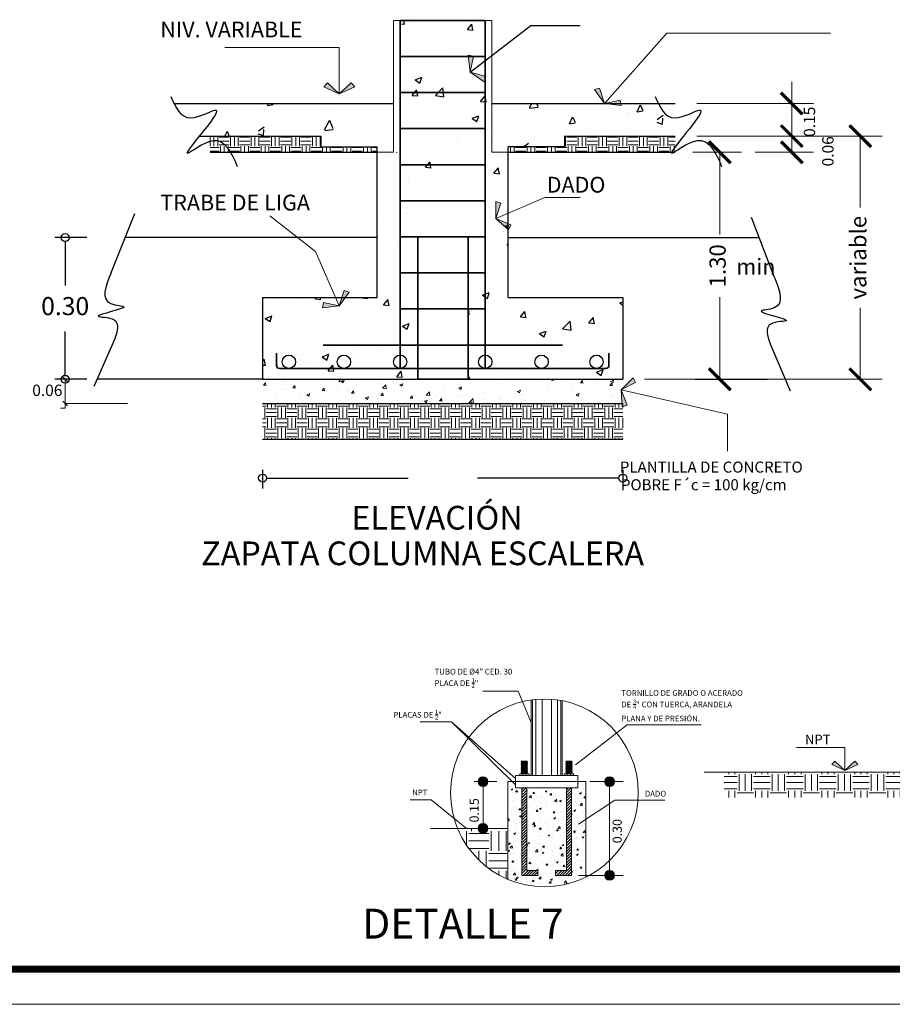
# Model space of a CAD drawing. Units: millimetres. Extents: x 2958 to 3496, y 1566 to 1808.
# Drawn here: x 3379 to 3387, y 1767 to 1777 of the extents above; entities that cross this region are included whole.
import ezdxf

# ---------------------------------------------------------------- set-up
doc = ezdxf.new("R2010")
doc.units = ezdxf.units.MM
doc.linetypes.add('DASHED2', pattern=[9.525, 6.35, -3.175])
for name, color, linetype, lineweight in [('calid-medio', 183, 'Continuous', 35), ('linea', 255, 'Continuous', 5), ('Línea', 7, 'Continuous', 5), ('proyeccion', 254, 'DASHED2', 18), ('Solapa_Txt', 7, 'Continuous', 18)]:
    doc.layers.add(name, color=color, linetype=linetype, lineweight=lineweight)
doc.styles.add('Annotative', font='arial.ttf')
doc.styles.add('Arial ARQ', font='arial.ttf', dxfattribs={"height": 0.12})
doc.styles.get("Standard").update_dxf_attribs({"font": 'arial.ttf'})
pattern_1 = [(50, (2413.6628, 1209.9074), (0.63126808, -0.05522877), [0.06600806, -0.7260887]), (355, (2413.6628, 1209.9074), (-0.1221181, 0.6620101), [0.05280645, -0.58087297]), (100.451445, (2413.7154, 1209.9028), (0.50914997, 0.60678128), [0.05609822, -0.61708094]), (46.1842, (2413.6628, 1210.0834), (0.9392862, -0.14567625), [0.0990121, -1.089133]), (96.63556, (2413.7411, 1210.0713), (0.822603, 0.8573291), [0.0841474, -0.92562225]), (351.18415, (2413.6628, 1210.0834), (0.822603, 0.8573291), [0.0792096, -0.8713055]), (21, (2413.7508, 1210.0394), (0.52534237, -0.3543479), [0.06600806, -0.7260887]), (326, (2413.7508, 1210.0394), (0.2141434, 0.6382095), [0.05280645, -0.58087095]), (71.451445, (2413.7946, 1210.00987), (0.7394858, 0.2838616), [0.05609822, -0.61707988]), (37.5, (2413.66278, 1209.90738), (0.01070198, 0.292982376), [0, -0.57383009, 0, -0.58967202, 0, -0.58307122]), (7.5, (2413.66278, 1209.90738), (0.23152947, 0.3471247), [0, -0.33620106, 0, -0.56062847, 0, -0.22222714]), (327.5, (2413.46652, 1209.90738), (0.469820075, -0.01985004), [0, -0.22002687, 0, -0.68648385, 0, -0.91091126]), (317.5, (2413.3785, 1209.9074), (0.51326615, 0.08810254), [0, -0.28603494, 0, -0.45589568, 0, -0.64687901])]
pattern_2 = [(45, (3643.224169, 569.369965), (-0.01293156881, 0.01293156881), [])]

# ---------------------------------------------------------------- blocks, each defined once
blk = doc.blocks.new('_DotBlank')
at = {"color": 0, "linetype": 'ByBlock', "lineweight": -2}
blk.add_line((-0.5, 0), (-1, 0), dxfattribs=at)
blk.add_circle((0, 0), 0.5, dxfattribs=at)
blk = doc.blocks.new('_Oblique')
at = {"color": 0, "linetype": 'ByBlock', "lineweight": -2}
blk.add_line((-0.5, -0.5), (0.5, 0.5), dxfattribs=at)
blk = doc.blocks.new('_ArchTick')
at = {"color": 0, "linetype": 'ByBlock', "const_width": 0.15}
blk.add_lwpolyline([(-0.5, -0.5), (0.5, 0.5)], dxfattribs=at)
blk = doc.blocks.new('A$C41CC6C9D')
at = {"layer": 'Línea', "lineweight": 5}
h = blk.add_hatch(color=7, dxfattribs=at)
h.dxf.hatch_style = 1
h.paths.add_polyline_path([(0.1434, 0.1006), (0.2536, 0), (0.2868, 0.0364)])
h.paths.add_polyline_path([(0.1434, 0.1006), (0, 0.0364), (0.0332, 0)])
at = {"layer": 'Línea', "color": 7, "lineweight": 5, "elevation": 2.4068}
for points in [[(0.1434, 0.1006), (0.0332, 0), (0, 0.0364), (0.1434, 0.1006)], [(0.1434, 0.1006), (0.2536, 0), (0.2868, 0.0364), (0.1434, 0.1006)]]:
    blk.add_lwpolyline(points, dxfattribs=at)
blk = doc.blocks.new('A$C2CA47B49')
at = {"layer": 'Línea', "lineweight": 5, "true_color": 0x000000}
h = blk.add_hatch(color=18, dxfattribs=at)
h.dxf.hatch_style = 1
h.paths.add_polyline_path([(0, 0.0197, 1), (0.0393, 0.0197, 1)])
at = {"layer": 'Línea', "lineweight": 5}
blk.add_circle((0.0197, 0.0197), 0.0197, dxfattribs=at)

msp = doc.modelspace()

# ---------------------------------------------------------------- hatches: boundary and pattern name
h = msp.add_hatch()
h.set_pattern_fill('AR-CONC', color=252, scale=0.003465)
h.set_pattern_definition(pattern_1)
h.paths.add_polyline_path([(3383.1722, 1776.5118), (3382.7801, 1776.5118), (3382.3879, 1776.5118), (3382.3879, 1776.1794), (3382.7801, 1776.1794), (3383.1722, 1776.1794)])
h.paths.add_polyline_path([(3383.1722, 1776.1794), (3382.7801, 1776.1794), (3382.3879, 1776.1794), (3382.3879, 1775.847), (3382.7801, 1775.847), (3383.1722, 1775.847)])
h.paths.add_polyline_path([(3383.1722, 1775.847), (3382.7801, 1775.847), (3382.3879, 1775.847), (3382.3879, 1775.5146), (3382.7801, 1775.5146), (3383.1722, 1775.5146)])
h.paths.add_polyline_path([(3383.1722, 1775.5146), (3382.7801, 1775.5146), (3382.3879, 1775.5146), (3382.3879, 1775.1822), (3382.7801, 1775.1822), (3383.1722, 1775.1822)])
h.paths.add_polyline_path([(3383.0147, 1775.0118), (3383.0147, 1774.8656), (3383.1722, 1774.8656), (3383.1722, 1775.1822), (3382.3879, 1775.1822), (3382.3879, 1774.8656), (3382.5498, 1774.8656), (3382.5498, 1775.0118)])
h.paths.add_polyline_path([(3383.233, 1775.7465), (3383.233, 1776.5118), (3383.1722, 1776.5118), (3383.1722, 1774.8656), (3383.3585, 1774.8656), (3383.3842, 1774.8854), (3383.3842, 1775.7465)])
h = msp.add_hatch()
h.set_pattern_fill('AR-CONC', color=252, scale=0.003465, angle=15)
h.set_pattern_definition([(65, (-9337.9986, -27675.82925), (0.624052402, 0.110037303), [0.066008062, -0.726088683]), (10, (-9337.9986, -27675.82925), (-0.289297852, 0.607846146), [0.05280645, -0.580872971]), (115.4514447, (-9337.9466, -27675.8201), (0.334754555, 0.717883422), [0.056098221, -0.617080941]), (61.1842, (-9338.0442, -27675.6592), (0.94498459, 0.102392704), [0.099012093, -1.089133025]), (111.6355576, (-9337.9654, -27675.6507), (0.572680372, 1.04102162), [0.084147366, -0.925622248]), (6.184151, (-9338.0442, -27675.6592), (0.572680372, 1.04102162), [0.07920956, -0.87130549]), (36, (-9337.9478, -27675.67895), (0.599153749, -0.2063051805), [0.066008062, -0.726088683]), (341, (-9337.9478, -27675.67895), (0.041665889, 0.67188742), [0.05280645, -0.580870947]), (86.451445, (-9337.89785, -27675.69615), (0.640819636, 0.465582243), [0.056098221, -0.617079877]), (52.5, (-9337.99862, -27675.82925), (-0.0654921, 0.2857691196), [0, -0.5738300867, 0, -0.5896720217, 0, -0.5830712154]), (22.5, (-9337.99862, -27675.82925), (0.1337978118, 0.395220953), [0, -0.336201063, 0, -0.5606284743, 0, -0.2222271425]), (342.5, (-9338.1882, -27675.88005), (0.458948913, 0.1024247155), [0, -0.2200268738, 0, -0.686483846, 0, -0.9109112573]), (332.5, (-9338.2732, -27675.90283), (0.472974417, 0.217943575), [0, -0.286034936, 0, -0.4558956824, 0, -0.646879009])])
h.paths.add_polyline_path([(3382.1759, 1775.7465), (3380.635, 1775.7465), (3380.635, 1775.4465), (3381.6556, 1775.4465), (3381.6556, 1775.3465), (3382.1759, 1775.3465)])
h.paths.add_polyline_path([(3384.9252, 1775.7465), (3383.3842, 1775.7465), (3383.3842, 1775.3465), (3383.9046, 1775.3465), (3383.9046, 1775.4465), (3384.9252, 1775.4465)])
h = msp.add_hatch()
h.set_pattern_fill('AR-CONC', color=252, scale=0.003465)
h.set_pattern_definition(pattern_1)
edge = h.paths.add_edge_path()
edge.add_arc((3381.8686, 1773.3657), 0.0615, -90, 0, ccw=False)
edge.add_line((3381.8686, 1773.3042), (3382.3879, 1773.3042))
edge.add_arc((3382.3879, 1773.3657), 0.0615, 180, 270, ccw=False)
edge.add_arc((3382.3879, 1773.3657), 0.0615, 90, 180, ccw=False)
edge.add_line((3382.3879, 1773.4272), (3382.3879, 1773.9593))
edge.add_line((3382.3879, 1773.9593), (3381.1187, 1773.9593))
edge.add_line((3381.1187, 1773.9593), (3381.1187, 1773.2041))
edge.add_line((3381.1187, 1773.2041), (3384.4415, 1773.2041))
edge.add_line((3384.4415, 1773.2041), (3384.4415, 1773.9593))
edge.add_line((3384.4415, 1773.9593), (3383.1722, 1773.9593))
edge.add_line((3383.1722, 1773.9593), (3383.1722, 1773.4272))
edge.add_arc((3383.1722, 1773.3657), 0.0615, 0, 90, ccw=False)
edge.add_arc((3383.1722, 1773.3657), 0.0615, -90, 0, ccw=False)
edge.add_line((3383.1722, 1773.3042), (3383.6916, 1773.3042))
edge.add_arc((3383.6916, 1773.3657), 0.0615, 180, 270, ccw=False)
edge.add_arc((3383.6916, 1773.3657), 0.0615, 0, 180, ccw=False)
edge.add_arc((3383.6916, 1773.3657), 0.0615, -90, 0, ccw=False)
edge.add_line((3383.6916, 1773.3042), (3384.1985, 1773.3042))
edge.add_arc((3384.1985, 1773.3657), 0.0615, 180, 270, ccw=False)
edge.add_arc((3384.1985, 1773.3657), 0.0615, 0, 180, ccw=False)
edge.add_arc((3384.1985, 1773.3657), 0.0615, -90, 0, ccw=False)
edge.add_line((3384.1985, 1773.3042), (3382.7801, 1773.3042))
edge.add_line((3382.7801, 1773.3042), (3381.3616, 1773.3042))
edge.add_arc((3381.3616, 1773.3657), 0.0615, 180, 270, ccw=False)
edge.add_arc((3381.3616, 1773.3657), 0.0615, 0, 180, ccw=False)
edge.add_arc((3381.3616, 1773.3657), 0.0615, -90, 0, ccw=False)
edge.add_line((3381.3616, 1773.3042), (3381.8686, 1773.3042))
edge.add_arc((3381.8686, 1773.3657), 0.0615, 180, 270, ccw=False)
edge.add_arc((3381.8686, 1773.3657), 0.0615, 0, 180, ccw=False)
h.paths.add_polyline_path([(3382.1759, 1773.9593), (3382.3879, 1773.9593), (3382.3879, 1775.2965), (3382.1759, 1775.2965)])
h.paths.add_polyline_path([(3383.3842, 1774.8656), (3383.1722, 1774.8656), (3383.1722, 1773.9593), (3383.3842, 1773.9593)])
h.paths.add_polyline_path([(3382.5498, 1774.5173), (3382.5498, 1774.8497), (3382.3879, 1774.8497), (3382.3879, 1774.5173)])
h.paths.add_polyline_path([(3383.0147, 1774.8497), (3383.0147, 1774.5173), (3383.1722, 1774.5173), (3383.1722, 1774.8497)])
h.paths.add_polyline_path([(3382.5498, 1774.1849), (3382.5498, 1774.5173), (3382.3879, 1774.5173), (3382.3879, 1774.1849)])
h.paths.add_polyline_path([(3383.0147, 1774.5173), (3383.0147, 1774.1849), (3383.1722, 1774.1849), (3383.1722, 1774.5173)])
h.paths.add_polyline_path([(3383.0147, 1774.1849), (3383.0147, 1773.9593), (3383.1722, 1773.9593), (3383.1722, 1774.1849)])
h.paths.add_polyline_path([(3382.5498, 1773.9593), (3382.5498, 1774.1849), (3382.3879, 1774.1849), (3382.3879, 1773.9593)])
h.paths.add_polyline_path([(3383.0147, 1773.8525), (3383.0147, 1773.5201), (3383.1722, 1773.5201), (3383.1722, 1773.8525)], flags=17)
h.paths.add_polyline_path([(3382.5498, 1773.5201), (3382.5498, 1773.8525), (3382.3879, 1773.8525), (3382.3879, 1773.5201)], flags=17)
edge = h.paths.add_edge_path(flags=16)
edge.add_line((3382.5498, 1773.3042), (3382.5498, 1773.5201))
edge.add_line((3382.5498, 1773.5201), (3382.3879, 1773.5201))
edge.add_line((3382.3879, 1773.5201), (3382.3879, 1773.4272))
edge.add_arc((3382.3879, 1773.3657), 0.0615, -90, 90, ccw=False)
edge.add_line((3382.3879, 1773.3042), (3382.5498, 1773.3042))
edge = h.paths.add_edge_path(flags=17)
edge.add_line((3383.0147, 1773.5201), (3383.0147, 1773.3042))
edge.add_line((3383.0147, 1773.3042), (3383.1722, 1773.3042))
edge.add_arc((3383.1722, 1773.3657), 0.0615, 90, 270, ccw=False)
edge.add_line((3383.1722, 1773.4272), (3383.1722, 1773.5201))
edge.add_line((3383.1722, 1773.5201), (3383.0147, 1773.5201))
h.paths.add_polyline_path([(3383.0147, 1773.9593), (3383.0147, 1773.8525), (3383.1722, 1773.8525), (3383.1722, 1773.9593)])
h.paths.add_polyline_path([(3382.5498, 1773.8525), (3382.5498, 1773.9593), (3382.3879, 1773.9593), (3382.3879, 1773.8525)], flags=17)
at = {"layer": 'Línea', "lineweight": 5, "true_color": 0x000000}
h = msp.add_hatch(dxfattribs=at)
h.set_pattern_fill('EARTH', color=18, scale=0.024)
h.set_pattern_definition([(0, (3609.5221, 769.83846), (0.1524, 0.1524), [0.1524, -0.1524]), (0, (3609.5221, 769.8956), (0.1524, 0.1524), [0.1524, -0.1524]), (0, (3609.5221, 769.95276), (0.1524, 0.1524), [0.1524, -0.1524]), (90, (3609.54116, 769.9718), (-0.1524, 0.1524), [0.1524, -0.1524]), (90, (3609.5983, 769.9718), (-0.1524, 0.1524), [0.1524, -0.1524]), (90, (3609.65546, 769.9718), (-0.1524, 0.1524), [0.1524, -0.1524])])
h.paths.add_polyline_path([(3388.0778, 1769.5835), (3387.3096, 1769.5835), (3387.3096, 1769.3483), (3387.7912, 1769.3483), (3387.7912, 1769.0839), (3388.0778, 1769.0839)])
h.paths.add_polyline_path([(3387.3096, 1769.5835), (3385.3767, 1769.5835), (3385.3767, 1769.3483), (3387.3096, 1769.3483)])
at = {"layer": 'Línea', "lineweight": 5, "true_color": 0x939598}
h = msp.add_hatch(dxfattribs=at)
h.set_pattern_fill('AR-CONC', color=252, scale=0.000864)
h.set_pattern_definition([(50, (3643.22417, 569.36996), (0.157407554, -0.01377137), [0.0164592, -0.1810512]), (355, (3643.22417, 569.36996), (-0.030450316, 0.165073114), [0.01316736, -0.144841465]), (100.451445, (3643.23729, 569.36882), (0.126957237, 0.151301738), [0.013988168, -0.153869971]), (46.1842, (3643.22417, 569.41386), (0.23421229, -0.03632457), [0.0246888, -0.2715768]), (96.635558, (3643.24369, 569.41083), (0.20511717, 0.21377617), [0.02098226, -0.230805165]), (351.184151, (3643.22417, 569.41386), (0.20511717, 0.21377617), [0.01975101, -0.21726121]), (21, (3643.24611, 569.40288), (0.130994834, -0.088357131), [0.0164592, -0.1810512]), (326, (3643.24611, 569.40288), (0.053396952, 0.159138403), [0.01316736, -0.14484096]), (71.451445, (3643.25703, 569.39552), (0.184391786, 0.070781272), [0.013988168, -0.153869706]), (37.5, (3643.22417, 569.369965), (0.0026685532, 0.0730555536), [0, -0.143085312, 0, -0.14703552, 0, -0.1453896]), (7.5, (3643.22417, 569.369965), (0.0577321884, 0.0865560166), [0, -0.083832192, 0, -0.139793472, 0, -0.05541264]), (327.5, (3643.17523, 569.369965), (0.1171502742, -0.0049496348), [0, -0.054864, 0, -0.17117568, 0, -0.22713696]), (317.5, (3643.15328, 569.36996), (0.127983613, 0.021968488), [0, -0.0713232, 0, -0.113678208, 0, -0.16130016])])
h.paths.add_polyline_path([(3383.9217, 1769.4384), (3383.5567, 1769.4384), (3383.5567, 1768.6781), (3383.6568, 1768.6781), (3383.6568, 1768.632), (3383.5106, 1768.632), (3383.5106, 1769.4384), (3383.4512, 1769.4384), (3383.4512, 1769.496), (3383.3792, 1769.496), (3383.3792, 1768.5955, 0.217929), (3384.0992, 1768.6148), (3384.0992, 1769.496), (3384.0272, 1769.496), (3384.0272, 1769.4384), (3383.9678, 1769.4384), (3383.9678, 1768.632), (3383.8216, 1768.632), (3383.8216, 1768.6781), (3383.9217, 1768.6781)])
at = {"layer": 'Línea', "lineweight": 5, "true_color": 0x000000}
h = msp.add_hatch(dxfattribs=at)
h.set_pattern_fill('ANSI31', color=18, scale=0.00576)
h.set_pattern_definition(pattern_2)
h.paths.add_polyline_path([(3383.5567, 1769.4384), (3383.5106, 1769.4384), (3383.5106, 1768.632), (3383.6568, 1768.632), (3383.6568, 1768.6781), (3383.5567, 1768.6781)])
h = msp.add_hatch(dxfattribs=at)
h.set_pattern_fill('ANSI31', color=18, scale=0.00576)
h.set_pattern_definition(pattern_2)
h.paths.add_polyline_path([(3383.9678, 1769.4384), (3383.9217, 1769.4384), (3383.9217, 1768.6781), (3383.8216, 1768.6781), (3383.8216, 1768.632), (3383.9678, 1768.632)])
h = msp.add_hatch(dxfattribs=at)
h.set_pattern_fill('EARTH', color=18, scale=0.0288)
h.set_pattern_definition([(0, (3649.1124, 569.36996), (0.18288, 0.18288), [0.18288, -0.18288]), (0, (3649.1124, 569.43854), (0.18288, 0.18288), [0.18288, -0.18288]), (0, (3649.1124, 569.50712), (0.18288, 0.18288), [0.18288, -0.18288]), (90, (3649.13526, 569.52998), (-0.18288, 0.18288), [0.18288, -0.18288]), (90, (3649.20384, 569.52998), (-0.18288, 0.18288), [0.18288, -0.18288]), (90, (3649.27242, 569.52998), (-0.18288, 0.18288), [0.18288, -0.18288])])
edge = h.paths.add_edge_path()
edge.add_arc((3383.7181, 1769.3919), 0.8655, 202.25991, 246.94775)
edge.add_line((3383.3792, 1768.5955), (3383.3792, 1769.064))
edge.add_line((3383.3792, 1769.064), (3382.9171, 1769.064))
at = {"layer": 'proyeccion'}
h = msp.add_hatch(dxfattribs=at)
h.set_pattern_fill('EARTH', color=252, scale=0.01485)
h.set_pattern_definition([(0, (-9337.99862, -27675.82925), (0.0942972316, 0.0942972316), [0.0942972316, -0.0942972316]), (0, (-9337.99862, -27675.79389), (0.0942972316, 0.0942972316), [0.0942972316, -0.0942972316]), (0, (-9337.99862, -27675.75853), (0.0942972316, 0.0942972316), [0.0942972316, -0.0942972316]), (90, (-9337.98683, -27675.74674), (-0.0942972316, 0.0942972316), [0.0942972316, -0.0942972316]), (90, (-9337.95147, -27675.74674), (-0.0942972316, 0.0942972316), [0.0942972316, -0.0942972316]), (90, (-9337.91611, -27675.74674), (-0.0942972316, 0.0942972316), [0.0942972316, -0.0942972316])])
h.paths.add_polyline_path([(3382.1759, 1775.3465), (3381.6556, 1775.3465), (3381.6556, 1775.4465), (3380.635, 1775.4465), (3380.635, 1775.2965), (3382.1759, 1775.2965)])
h.paths.add_polyline_path([(3384.9252, 1775.4465), (3383.9046, 1775.4465), (3383.9046, 1775.3465), (3383.3842, 1775.3465), (3383.3842, 1775.2965), (3384.9252, 1775.2965)])
h = msp.add_hatch(dxfattribs=at)
h.set_pattern_fill('AR-CONC', color=252, scale=0.001485)
h.set_pattern_definition([(50, (2413.66278, 1209.90738), (0.270543463, -0.023669475), [0.02828917, -0.311180864]), (355, (2413.66278, 1209.90738), (-0.05233633, 0.28371861), [0.022631336, -0.24894556]), (100.451445, (2413.68533, 1209.9054), (0.21820713, 0.26004912), [0.024042095, -0.26446326]), (46.1842, (2413.66278, 1209.98282), (0.40255123, -0.06243268), [0.04243375, -0.4667713]), (96.635558, (2413.69633, 1209.9776), (0.35254414, 0.36742675), [0.03606316, -0.39669525]), (351.18415, (2413.6628, 1209.9828), (0.35254414, 0.36742675), [0.03394695, -0.37341664]), (21, (2413.7005, 1209.96396), (0.22514673, -0.151863387), [0.02828917, -0.311180864]), (326, (2413.7005, 1209.96396), (0.09177575, 0.27351835), [0.022631336, -0.24894469]), (71.451445, (2413.71926, 1209.9513), (0.31692248, 0.121654966), [0.024042095, -0.264462805]), (37.5, (2413.66278, 1209.90738), (0.004586563, 0.125563875), [0, -0.24592718, 0, -0.25271658, 0, -0.249887664]), (7.5, (2413.66278, 1209.90738), (0.099226916, 0.14876773), [0, -0.14408617, 0, -0.240269346, 0, -0.095240204]), (327.5, (2413.57867, 1209.90738), (0.201351461, -0.008507161), [0, -0.094297232, 0, -0.294207363, 0, -0.39039054]), (317.5, (2413.54095, 1209.90738), (0.219971208, 0.037758232), [0, -0.1225864, 0, -0.195383864, 0, -0.27723386])])
h.paths.add_polyline_path([(3384.4415, 1773.2041), (3381.1187, 1773.2041), (3381.1187, 1772.981), (3384.4415, 1772.981)])
h = msp.add_hatch(dxfattribs=at)
h.set_pattern_fill('EARTH', color=252, scale=0.01485)
h.set_pattern_definition([(0, (2413.66278, 1209.90738), (0.094297232, 0.094297232), [0.094297232, -0.094297232]), (0, (2413.66278, 1209.94274), (0.094297232, 0.094297232), [0.094297232, -0.094297232]), (0, (2413.66278, 1209.9781), (0.094297232, 0.094297232), [0.094297232, -0.094297232]), (90, (2413.67457, 1209.98989), (-0.094297232, 0.094297232), [0.094297232, -0.094297232]), (90, (2413.70993, 1209.98989), (-0.094297232, 0.094297232), [0.094297232, -0.094297232]), (90, (2413.74529, 1209.98989), (-0.094297232, 0.094297232), [0.094297232, -0.094297232])])
h.paths.add_polyline_path([(3384.4415, 1772.981), (3381.1187, 1772.981), (3381.1187, 1772.6519), (3384.4415, 1772.6519)])

# ---------------------------------------------------------------- linework, layer by layer
for p, q in [((3383.0344, 1776.0368), (3383.5926, 1776.466)), ((3383.5926, 1776.466), (3384.0481, 1776.466)), ((3380.3025, 1775.7465), (3382.3269, 1775.7465)), ((3383.233, 1775.7465), (3384.9252, 1775.7465)), ((3380.5362, 1775.4465), (3381.6556, 1775.4465)), ((3381.6556, 1775.4465), (3381.6556, 1775.3465)), ((3383.9046, 1775.4465), (3384.9252, 1775.4465)), ((3383.9046, 1775.4465), (3383.9046, 1775.3465)), ((3380.635, 1775.2965), (3382.1759, 1775.2965)), ((3381.6556, 1775.3465), (3382.1759, 1775.3465)), ((3382.1759, 1773.9593), (3382.1759, 1775.3465)), ((3383.3842, 1773.9593), (3383.3842, 1775.3465)), ((3383.9046, 1775.3465), (3383.3842, 1775.3465)), ((3383.3842, 1775.2965), (3384.9252, 1775.2965)), ((3379.7195, 1774.1809), (3379.9394, 1774.7317)), ((3385.8404, 1774.1415), (3385.6276, 1774.6951)), ((3379.4988, 1774.5102), (3379.2018, 1774.5102)), ((3382.1759, 1774.5102), (3379.851, 1774.5102)), ((3383.3842, 1774.5102), (3385.6987, 1774.5102)), ((3379.2983, 1774.4367), (3379.2983, 1774.0685)), ((3381.1187, 1773.9593), (3382.1759, 1773.9593)), ((3381.1187, 1773.9593), (3381.1187, 1773.2041)), ((3383.3842, 1773.9593), (3384.4415, 1773.9593)), ((3384.4415, 1773.9593), (3384.4415, 1773.2041)), ((3379.2983, 1773.2776), (3379.2983, 1773.6458)), ((3379.753, 1773.5706), (3379.5633, 1773.1394)), ((3385.799, 1773.5317), (3385.9832, 1773.0981)), ((3379.4988, 1773.2041), (3379.2018, 1773.2041)), ((3381.1187, 1773.2041), (3379.5918, 1773.2041)), ((3381.1187, 1773.2041), (3384.4415, 1773.2041)), ((3385.1068, 1773.2041), (3385.7721, 1773.2041)), ((3381.1187, 1772.981), (3384.4415, 1772.981)), ((3381.1187, 1772.6519), (3384.4415, 1772.6519)), ((3381.1187, 1772.3691), (3381.1187, 1772.1973)), ((3384.4415, 1772.3691), (3384.4415, 1772.1973)), ((3381.1922, 1772.2938), (3382.4603, 1772.2938)), ((3384.368, 1772.2938), (3383.0998, 1772.2938))]:
    msp.add_line(p, q)
for centre in [(3381.3616, 1773.3657), (3381.8686, 1773.3657), (3382.3879, 1773.3657), (3383.1722, 1773.3657), (3383.6916, 1773.3657), (3384.1985, 1773.3657)]:
    msp.add_circle(centre, 0.0615)
for points in [[(3380.2725, 1775.8115), (3380.4527, 1775.614), (3380.6911, 1775.6837), (3380.4237, 1775.2888), (3380.6621, 1775.405), (3380.8859, 1775.1662)], [(3384.7386, 1775.8115), (3384.9189, 1775.614), (3385.1572, 1775.6837), (3384.8898, 1775.2888), (3385.1282, 1775.405), (3385.352, 1775.1662)], [(3379.7195, 1774.1809), (3379.7195, 1773.9018), (3379.8388, 1773.872), (3379.604, 1773.7864), (3379.7493, 1773.7529), (3379.753, 1773.5706)], [(3385.8404, 1774.1415), (3385.8368, 1773.8624), (3385.7171, 1773.8342), (3385.9508, 1773.7456), (3385.805, 1773.714), (3385.799, 1773.5317)]]:
    msp.add_spline(points, degree=3)
at = {"layer": 'calid-medio', "ltscale": 0.025}
for p, q in [((3382.3879, 1776.5118), (3382.7801, 1776.5118)), ((3383.1722, 1776.5129), (3382.7801, 1776.5129)), ((3382.3879, 1776.1794), (3382.7801, 1776.1794)), ((3383.1722, 1776.1794), (3382.7801, 1776.1794)), ((3382.3879, 1775.847), (3382.7801, 1775.847)), ((3383.1722, 1775.847), (3382.7801, 1775.847)), ((3382.3879, 1775.5146), (3382.7801, 1775.5146)), ((3383.1722, 1775.5146), (3382.7801, 1775.5146)), ((3382.3879, 1775.1822), (3382.7801, 1775.1822)), ((3383.1722, 1775.1822), (3382.7801, 1775.1822)), ((3382.3879, 1774.8497), (3382.7801, 1774.8497)), ((3383.1722, 1774.8497), (3382.7801, 1774.8497)), ((3382.3879, 1774.5173), (3382.7801, 1774.5173)), ((3383.1722, 1774.5173), (3382.7801, 1774.5173)), ((3382.3879, 1774.1849), (3382.7801, 1774.1849)), ((3383.1722, 1774.1849), (3382.7801, 1774.1849)), ((3382.3879, 1773.8525), (3382.7801, 1773.8525)), ((3383.1722, 1773.8525), (3382.7801, 1773.8525)), ((3381.6764, 1773.5201), (3382.7801, 1773.5201)), ((3383.8837, 1773.5201), (3382.7801, 1773.5201)), ((3381.2467, 1773.332), (3381.2467, 1773.4442)), ((3384.3135, 1773.332), (3384.3135, 1773.4442)), ((3381.2745, 1773.3042), (3382.7801, 1773.3042)), ((3384.2857, 1773.3042), (3382.7801, 1773.3042))]:
    msp.add_line(p, q, dxfattribs=at)
for points in [[(3382.3879, 1773.3042), (3382.3879, 1776.5118)], [(3383.1722, 1773.3042), (3383.1722, 1776.5129)]]:
    msp.add_lwpolyline(points, dxfattribs=at)
at = {"layer": 'calid-medio', "color": 4, "ltscale": 0.025}
msp.add_lwpolyline([(3382.5498, 1773.2041), (3383.0147, 1773.2041), (3383.0147, 1774.5173), (3382.5498, 1774.5173)], close=True, dxfattribs=at)
at = {"layer": 'calid-medio', "ltscale": 0.025}
for centre, start, end in [((3381.2745, 1773.332), 180, 270), ((3384.2857, 1773.332), 270, 0)]:
    msp.add_arc(centre, 0.0278, start, end, dxfattribs=at)
at = {"layer": 'Línea', "lineweight": 5}
for p, q in [((3385.9987, 1775.7465), (3385.9987, 1775.9465)), ((3385.1252, 1775.7465), (3386.1987, 1775.7465)), ((3385.9987, 1775.4465), (3385.9987, 1775.7465)), ((3385.9987, 1775.4465), (3385.9987, 1775.6465)), ((3385.1252, 1775.4465), (3386.1987, 1775.4465)), ((3385.6619, 1775.4465), (3386.1987, 1775.4465)), ((3385.7365, 1775.4465), (3386.8315, 1775.4465)), ((3385.9987, 1775.4465), (3385.9987, 1775.2965)), ((3386.6315, 1775.4465), (3386.6315, 1774.7866)), ((3385.088, 1775.2965), (3385.5346, 1775.2965)), ((3385.3346, 1775.2965), (3385.3346, 1774.5378)), ((3385.6619, 1775.2965), (3386.1987, 1775.2965)), ((3385.3346, 1773.2041), (3385.3346, 1773.9628)), ((3386.6315, 1773.2041), (3386.6315, 1773.8641)), ((3384.6415, 1773.2041), (3385.5346, 1773.2041)), ((3384.6415, 1773.2041), (3386.8315, 1773.2041))]:
    msp.add_line(p, q, dxfattribs=at)
for points in [[(3382.3269, 1776.5118), (3382.3269, 1775.2965)], [(3382.3879, 1776.5118), (3382.3269, 1776.5118)], [(3383.1722, 1776.5129), (3383.233, 1776.5129)], [(3383.233, 1776.5129), (3383.233, 1775.2965)], [(3384.2712, 1775.7465), (3384.8457, 1776.3937), (3386.3561, 1776.3937)], [(3381.8264, 1775.8356), (3381.8264, 1776.2619), (3380.771, 1776.2619)], [(3382.1759, 1775.2965), (3382.3269, 1775.2965)], [(3383.3842, 1775.2965), (3383.233, 1775.2965)], [(3383.27, 1774.6856), (3383.7234, 1774.8798), (3384.0482, 1774.8798)], [(3381.8262, 1773.8805), (3381.6055, 1774.381), (3381.1851, 1774.7125)], [(3385.4062, 1772.5427), (3385.4062, 1772.882), (3384.4249, 1773.1059)], [(3379.2983, 1772.981), (3379.8722, 1772.981)], [(3383.5952, 1770.0405), (3383.477, 1770.3295), (3383.1514, 1770.3295)], [(3383.5952, 1769.5536), (3383.5952, 1770.2486)], [(3383.6096, 1769.5536), (3383.6096, 1770.2505)], [(3383.6384, 1769.5536), (3383.6384, 1770.2537)], [(3383.696, 1769.5536), (3383.696, 1770.2571)], [(3383.7824, 1769.5536), (3383.7824, 1770.255)], [(3383.84, 1769.5536), (3383.84, 1770.2487)], [(3383.8688, 1769.5536), (3383.8688, 1770.2441)], [(3383.8832, 1769.5536), (3383.8832, 1770.2415)], [(3383.4512, 1769.4672), (3382.8625, 1770.0462), (3382.5719, 1770.0462)], [(3382.8625, 1770.0462), (3383.4512, 1769.5248)], [(3384.0061, 1769.6497), (3384.4812, 1770.0193), (3385.1638, 1770.0193)], [(3386.4883, 1769.5991), (3386.4883, 1769.8112), (3386.0441, 1769.8112)], [(3383.5106, 1769.568), (3383.5048, 1769.5752), (3383.5106, 1769.5824), (3383.5048, 1769.5896), (3383.5106, 1769.5968), (3383.5048, 1769.604), (3383.5106, 1769.6112), (3383.5048, 1769.6184), (3383.5106, 1769.6256), (3383.5048, 1769.6328), (3383.5106, 1769.64), (3383.5048, 1769.6472), (3383.5106, 1769.6544), (3383.5048, 1769.6616), (3383.5106, 1769.6688), (3383.5048, 1769.676), (3383.5106, 1769.6832)], [(3383.5624, 1769.676), (3383.5048, 1769.676)], [(3383.5567, 1769.6832), (3383.5106, 1769.6832)], [(3383.5567, 1769.568), (3383.5624, 1769.5752), (3383.5567, 1769.5824), (3383.5624, 1769.5896), (3383.5567, 1769.5968), (3383.5624, 1769.604), (3383.5567, 1769.6112), (3383.5624, 1769.6184), (3383.5567, 1769.6256), (3383.5624, 1769.6328), (3383.5567, 1769.64), (3383.5624, 1769.6472), (3383.5567, 1769.6544), (3383.5624, 1769.6616), (3383.5567, 1769.6688), (3383.5624, 1769.676), (3383.5567, 1769.6832)], [(3383.9217, 1769.568), (3383.916, 1769.5752), (3383.9217, 1769.5824), (3383.916, 1769.5896), (3383.9217, 1769.5968), (3383.916, 1769.604), (3383.9217, 1769.6112), (3383.916, 1769.6184), (3383.9217, 1769.6256), (3383.916, 1769.6328), (3383.9217, 1769.64), (3383.916, 1769.6472), (3383.9217, 1769.6544), (3383.916, 1769.6616), (3383.9217, 1769.6688), (3383.916, 1769.676), (3383.9217, 1769.6832)], [(3383.916, 1769.676), (3383.9736, 1769.676)], [(3383.9217, 1769.6832), (3383.9678, 1769.6832)], [(3383.9678, 1769.568), (3383.9736, 1769.5752), (3383.9678, 1769.5824), (3383.9736, 1769.5896), (3383.9678, 1769.5968), (3383.9736, 1769.604), (3383.9678, 1769.6112), (3383.9736, 1769.6184), (3383.9678, 1769.6256), (3383.9736, 1769.6328), (3383.9678, 1769.64), (3383.9736, 1769.6472), (3383.9678, 1769.6544), (3383.9736, 1769.6616), (3383.9678, 1769.6688), (3383.9736, 1769.676), (3383.9678, 1769.6832)], [(3383.5624, 1769.6616), (3383.5048, 1769.6616)], [(3383.5624, 1769.6472), (3383.5048, 1769.6472)], [(3383.5624, 1769.6328), (3383.5048, 1769.6328)], [(3383.5624, 1769.6184), (3383.5048, 1769.6184)], [(3383.5624, 1769.604), (3383.5048, 1769.604)], [(3383.5624, 1769.5896), (3383.5048, 1769.5896)], [(3383.5567, 1769.6688), (3383.5106, 1769.6688)], [(3383.5567, 1769.6544), (3383.5106, 1769.6544)], [(3383.5567, 1769.64), (3383.5106, 1769.64)], [(3383.5567, 1769.6256), (3383.5106, 1769.6256)], [(3383.5567, 1769.6112), (3383.5106, 1769.6112)], [(3383.5567, 1769.5968), (3383.5106, 1769.5968)], [(3383.5567, 1769.5824), (3383.5106, 1769.5824)], [(3383.916, 1769.6616), (3383.9736, 1769.6616)], [(3383.916, 1769.6472), (3383.9736, 1769.6472)], [(3383.916, 1769.6328), (3383.9736, 1769.6328)], [(3383.916, 1769.6184), (3383.9736, 1769.6184)], [(3383.916, 1769.604), (3383.9736, 1769.604)], [(3383.916, 1769.5896), (3383.9736, 1769.5896)], [(3383.9217, 1769.6688), (3383.9678, 1769.6688)], [(3383.9217, 1769.6544), (3383.9678, 1769.6544)], [(3383.9217, 1769.64), (3383.9678, 1769.64)], [(3383.9217, 1769.6256), (3383.9678, 1769.6256)], [(3383.9217, 1769.6112), (3383.9678, 1769.6112)], [(3383.9217, 1769.5968), (3383.9678, 1769.5968)], [(3383.9217, 1769.5824), (3383.9678, 1769.5824)], [(3388.0778, 1769.5835), (3385.1922, 1769.5835)], [(3383.2779, 1769.496), (3383.0713, 1769.496)], [(3383.1517, 1769.496), (3383.1517, 1769.064)], [(3384.0992, 1768.6148), (3384.0992, 1769.496), (3383.3792, 1769.496), (3383.3792, 1768.5955)], [(3383.5779, 1769.568), (3383.4915, 1769.568)], [(3383.4915, 1769.5536), (3383.4915, 1769.568)], [(3383.5624, 1769.5752), (3383.5048, 1769.5752)], [(3383.5192, 1769.5536), (3383.5192, 1769.568)], [(3383.5502, 1769.5536), (3383.5502, 1769.568)], [(3383.5779, 1769.5536), (3383.5779, 1769.568)], [(3383.9005, 1769.5536), (3383.9005, 1769.568)], [(3383.9005, 1769.568), (3383.9869, 1769.568)], [(3383.916, 1769.5752), (3383.9736, 1769.5752)], [(3383.9217, 1769.568), (3383.9678, 1769.568)], [(3383.9281, 1769.5536), (3383.9281, 1769.568)], [(3383.9592, 1769.5536), (3383.9592, 1769.568)], [(3383.9869, 1769.5536), (3383.9869, 1769.568)], [(3384.444, 1769.496), (3384.1371, 1769.496)], [(3384.3189, 1769.496), (3384.3189, 1768.632)], [(3383.5106, 1769.4384), (3383.5106, 1768.632), (3383.6568, 1768.632), (3383.6568, 1768.6781), (3383.5567, 1768.6781), (3383.5567, 1769.4384)], [(3383.9678, 1769.4384), (3383.9678, 1768.632), (3383.8216, 1768.632), (3383.8216, 1768.6781), (3383.9217, 1768.6781), (3383.9217, 1769.4384)], [(3382.9991, 1769.064), (3382.6722, 1769.3275), (3382.4789, 1769.3275)], [(3384.0337, 1769.1027), (3384.3677, 1769.3254), (3384.8293, 1769.3254)], [(3383.3792, 1769.064), (3382.6681, 1769.064)], [(3383.2779, 1769.064), (3383.0713, 1769.064)], [(3384.444, 1768.632), (3384.0324, 1768.632)]]:
    msp.add_lwpolyline(points, dxfattribs=at)
for points in [[(3383.4512, 1769.5536), (3384.0272, 1769.5536), (3384.0272, 1769.496), (3383.4512, 1769.496)], [(3383.4512, 1769.496), (3384.0272, 1769.496), (3384.0272, 1769.4384), (3383.4512, 1769.4384)]]:
    msp.add_lwpolyline(points, close=True, dxfattribs=at)
msp.add_circle((3383.7181, 1769.3919), 0.8655, dxfattribs=at)
at = {"layer": 'proyeccion'}
for p, q in [((3379.2983, 1773.2041), (3379.2983, 1772.981)), ((3379.2983, 1772.938), (3379.2553, 1772.938)), ((3379.2983, 1772.981), (3379.2983, 1772.938))]:
    msp.add_line(p, q, dxfattribs=at)
at = {"layer": 'Solapa_Txt'}
msp.add_lwpolyline([(3400.0401, 1767.928, -0.414214), (3399.5554, 1767.4433), (3357.4328, 1767.4433, -0.414214), (3356.9481, 1767.928), (3356.9481, 1795.4706, -0.414214), (3357.4328, 1795.9553), (3399.5554, 1795.9553, -0.414214), (3400.0401, 1795.4706)], format="xyb", dxfattribs=at)
at = {"layer": 'Solapa_Txt', "const_width": 0.0648}
msp.add_lwpolyline([(3394.1905, 1767.7673), (3357.6137, 1767.7673, -0.414214), (3357.2721, 1768.1089), (3357.2721, 1794.3177, -0.414214), (3357.6137, 1794.6593), (3394.1905, 1794.6593, -0.414214), (3394.5321, 1794.3177), (3394.5321, 1768.1089, -0.414214)], format="xyb", close=True, dxfattribs=at)

# ---------------------------------------------------------------- block references
at = {"xscale": 0.0735, "yscale": 0.0735, "zscale": 0.0735}
for p, rotation in [((3379.2983, 1774.5102), 90), ((3379.2983, 1773.2041), 270), ((3381.1187, 1772.2938), 180)]:
    msp.add_blockref('_DotBlank', p, dxfattribs=dict(at, rotation=rotation))
msp.add_blockref('_DotBlank', (3384.4415, 1772.2938), dxfattribs=at)
at = {"layer": 'Línea', "lineweight": 5}
for p, rotation in [((3383.1949, 1775.9665, -2.4068), 121.3182605136934), ((3381.9698, 1775.9362, -2.4068), 180), ((3384.4458, 1775.76, -2.4068), 149.3678480476424), ((3383.4209, 1774.5966, -2.4068), 114.435580321434), ((3381.8993, 1774.0397, -2.4068), 210.2881177068616), ((3384.4688, 1772.9363, -2.4068), 69.46222667514954)]:
    msp.add_blockref('A$C41CC6C9D', p, dxfattribs=dict(at, rotation=rotation))
for name, p, xscale, yscale, zscale, rotation in [('_ArchTick', (3385.9987, 1775.7465), 0.2, 0.2, 0.2, 90), ('_ArchTick', (3385.9987, 1775.4465), 0.2, 0.2, 0.2, 270), ('_ArchTick', (3385.9987, 1775.4465), 0.2, 0.2, 0.2, 270), ('_ArchTick', (3386.6315, 1775.4465), 0.2, 0.2, 0.2, 90), ('_ArchTick', (3385.3346, 1775.2965), 0.2, 0.2, 0.2, 90), ('_ArchTick', (3385.9987, 1775.2965), 0.2, 0.2, 0.2, 90), ('_ArchTick', (3385.3346, 1773.2041), 0.2, 0.2, 0.2, 270), ('_ArchTick', (3386.6315, 1773.2041), 0.2, 0.2, 0.2, 270), ('A$C41CC6C9D', (3386.6088, 1769.6836, -2.0217), 0.84, 0.84, 0.84, 180)]:
    msp.add_blockref(name, p, dxfattribs=dict(at, xscale=xscale, yscale=yscale, zscale=zscale, rotation=rotation))
at = {"layer": 'Línea', "lineweight": 5, "xscale": -2.304, "yscale": 2.304, "zscale": 2.304}
for p in [(3383.197, 1769.4507), (3384.3642, 1769.4507), (3383.197, 1769.0187), (3384.3642, 1768.5867)]:
    msp.add_blockref('A$C2CA47B49', p, dxfattribs=at)
at = {"layer": 'proyeccion', "xscale": 0.043, "yscale": 0.043, "zscale": 0.043}
for p, rotation in [((3379.2983, 1773.2041), 90), ((3379.2983, 1772.981), 270)]:
    msp.add_blockref('_Oblique', p, dxfattribs=dict(at, rotation=rotation))

# ---------------------------------------------------------------- texts
at = {"style": 'Arial ARQ'}
for s, height, p in [('NIV. VARIABLE', 0.145679, (3380.1757, 1776.3559)), ('DADO', 0.14568, (3383.739, 1774.925)), ('TRABE DE LIGA', 0.145679, (3380.1757, 1774.7603)), ('min', 0.14568, (3385.488, 1774.1702)), ('PLANTILLA DE CONCRETO', 0.101975, (3384.4136, 1772.344)), ('POBRE F´c = 100 kg/cm', 0.101975, (3384.4234, 1772.1813)), ('ELEVACIÓN', 0.21852, (3381.9378, 1771.8191)), ('ZAPATA COLUMNA ESCALERA', 0.218518, (3380.5528, 1771.491))]:
    msp.add_text(s, height=height, dxfattribs=at).set_placement(p)
at = {"insert": (3379.2983, 1773.8572), "char_height": 0.167, "attachment_point": 5}
msp.add_mtext('0.30', dxfattribs=at)
at = {"layer": 'linea', "attachment_point": 1, "style": 'Annotative'}
for s, width, insert, char_height in [('\\A1;{\\fCourier New|b1|i0|c0|p49;\\C2;TUBO DE %%C4" CED. 30 PLACA DE \\H0.7x;\\S1/2;\\H1.4286x;" }', 0.808458, (3382.7055, 1770.5359), 0.052673), ('\\A1;{\\fCourier New|b1|i0|c0|p49;\\C2;TORNILLO DE GRADO O ACERADO DE \\H0.7x;\\S3/4;\\H1.4286x;" CON TUERCA, ARANDELA PLANA Y DE PRESIÓN.}', 1.204522, (3384.4273, 1770.3392), 0.0526728), ('\\A1;{\\fCourier New|b1|i0|c0|p49;\\C2;PLACAS DE \\H0.7x;\\S1/2;\\H1.4286x;"}', 0.526412, (3382.3253, 1770.1563), 0.052673), ('\\A1;{\\fCourier New|b1|i0|c0|p49;\\C2;NPT}', 0.117229, (3386.1219, 1769.9283), 0.087788), ('\\A1;{\\fCourier New|b1|i0|c0|p49;\\C2;NPT}', 0.064367, (3382.4989, 1769.422), 0.052673), ('\\A1;{\\fCourier New|b1|i0|c0|p49;\\C2;DADO}', 0.079547, (3384.6445, 1769.4112), 0.052673)]:
    msp.add_mtext_dynamic_manual_height_columns(s, width=width, gutter_width=12.5, heights=[0], dxfattribs=dict(at, insert=insert, char_height=char_height))
at = {"layer": 'linea', "char_height": 0.084276, "attachment_point": 1, "rotation": 90, "style": 'Annotative'}
for s, insert in [('\\A1;{\\fCourier New|b1|i0|c0|p49;\\C2;0.15}', (3383.0281, 1769.1196)), ('\\A1;{\\fCourier New|b1|i0|c0|p49;\\C2;0.30}', (3384.3471, 1768.9276))]:
    msp.add_mtext_dynamic_manual_height_columns(s, width=0.137627, gutter_width=12.5, heights=[0], dxfattribs=dict(at, insert=insert))
at = {"layer": 'Línea', "lineweight": 5, "attachment_point": 5, "rotation": 90}
for s, insert, char_height in [('0.15', (3386.1761, 1775.578), 0.105), ('0.06', (3386.346, 1775.3058), 0.105), ('variable', (3386.6315, 1774.3253), 0.15), ('1.30', (3385.3346, 1774.2503), 0.15)]:
    msp.add_mtext(s, dxfattribs=dict(at, insert=insert, char_height=char_height))
at = {"layer": 'Línea', "lineweight": 5, "insert": (3379.1336, 1773.089), "char_height": 0.105, "attachment_point": 5}
msp.add_mtext('0.06', dxfattribs=at)
at = {"layer": 'Línea', "lineweight": 5, "insert": (3382.0381, 1768.3246), "char_height": 0.275625, "attachment_point": 1}
msp.add_mtext_dynamic_manual_height_columns('{\\fBankGothic Md BT|b0|i0|c0|p34;DETALLE 7}', width=3.472382, gutter_width=12.5, heights=[0], dxfattribs=at)

doc.saveas('drawing.dxf')
